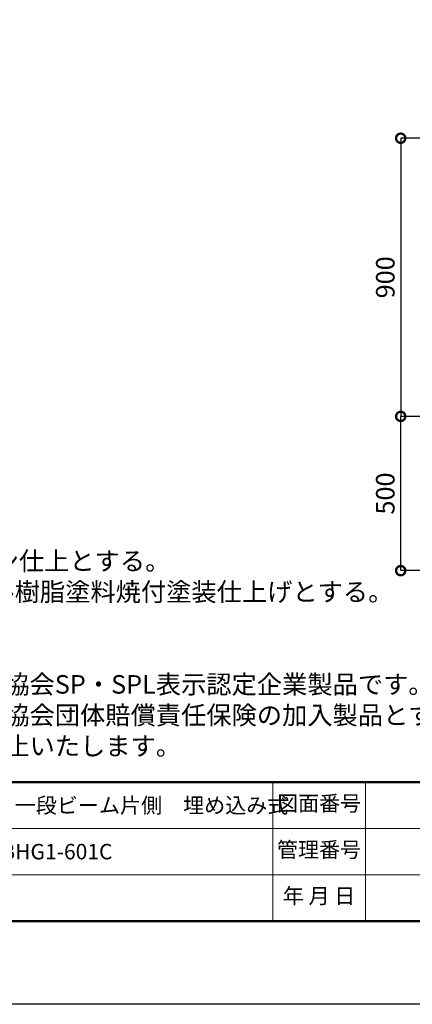
# Model space of a CAD drawing. Extents: x -6722 to 1678, y 25224 to 31164.
# Drawn here: x -2113 to -840, y 25224 to 28416 of the extents above; entities that cross this region are included whole.
import ezdxf
from ezdxf.enums import TextEntityAlignment as Align

# ---------------------------------------------------------------- set-up
doc = ezdxf.new("R2010")
doc.units = 0
doc.header["$MEASUREMENT"] = 0
doc.header["$PDMODE"] = 1
doc.layers.get('DefPoints').update_dxf_attribs({"linetype": 'CONTINUOUS'})
for name, color, linetype, lineweight in [('FRAM3', 1, 'CONTINUOUS', 50), ('外形線', 7, 'CONTINUOUS', 18), ('寸法線', 3, 'CONTINUOUS', 18), ('文字', 4, 'CONTINUOUS', 18), ('文字一般', 4, 'CONTINUOUS', 18), ('細線', 8, 'CONTINUOUS', 5)]:
    doc.layers.add(name, color=color, linetype=linetype, lineweight=lineweight)
doc.styles.get("Standard").update_dxf_attribs({"font": 'TXT.SHX', "bigfont": 'bigfont.shx'})
doc.dimstyles.new('20ベース', dxfattribs={"dimscale": 20, "dimtxt": 3, "dimasz": 3, "dimexe": 0, "dimexo": 1, "dimgap": 1, "dimtad": 3, "dimdec": 1, "dimdsep": 46, "dimtxsty": 'Standard', "dimblk1": 'DOTSMALL', "dimblk2": 'DOTSMALL', "dimsah": 1, "dimcen": 0, "dimclrd": 256, "dimclre": 256, "dimclrt": 7, "dimadec": 0, "dimazin": 0, "dimtfac": 1, "dimtdec": 1, "dimtix": 1, "dimtmove": 2, "dimatfit": 3, "dimldrblk": 'DOTSMALL', "dimfxl": 0, "dimtolj": 1, "dimarcsym": 0})

# ---------------------------------------------------------------- blocks, each defined once
blk = doc.blocks.new('_DotSmall')
at = {"layer": 'FRAM3', "color": 0, "const_width": 0.5}
blk.add_lwpolyline([(-0.0625, 0, 1), (0.0625, 0, 1)], format="xyb", close=True, dxfattribs=at)
blk = doc.blocks.new('*D13')
at = {"layer": 'DefPoints', "color": 0, "ltscale": 0.05}
for p in [(-353.2, 28031.7), (-877.6, 27129.7), (-593.4, 27129.7)]:
    blk.add_point(p, dxfattribs=at)
at = {"layer": '寸法線', "lineweight": -2, "ltscale": 0.05}
for p, q in [((-373.2, 28031.7), (-877.6, 28031.7)), ((-877.6, 28031.7), (-877.6, 27129.7)), ((-613.4, 27129.7), (-877.6, 27129.7))]:
    blk.add_line(p, q, dxfattribs=at)
at = {"layer": '寸法線', "lineweight": -2, "ltscale": 0.05, "xscale": 60, "yscale": 60, "zscale": 60}
for p, rotation in [((-877.6, 28031.7), 90), ((-877.6, 27129.7), 270)]:
    blk.add_blockref('_DotSmall', p, dxfattribs=dict(at, rotation=rotation))
at = {"layer": '寸法線', "color": 7, "ltscale": 0.05, "insert": (-927.6, 27580.7), "char_height": 60, "attachment_point": 5, "rotation": 90}
blk.add_mtext('\\A1;900', dxfattribs=at)
blk = doc.blocks.new('*D37')
at = {"layer": 'DefPoints', "color": 0}
for p in [(-877.6, 27129.7), (-676.1, 27129.7), (-656.1, 26629.7)]:
    blk.add_point(p, dxfattribs=at)
at = {"layer": '寸法線', "lineweight": -2}
for p, q in [((-696.1, 27129.7), (-877.6, 27129.7)), ((-877.6, 26629.7), (-877.6, 27129.7)), ((-676.1, 26629.7), (-877.6, 26629.7))]:
    blk.add_line(p, q, dxfattribs=at)
at = {"layer": '寸法線', "lineweight": -2, "xscale": 60, "yscale": 60, "zscale": 60}
for p, rotation in [((-877.6, 27129.7), 90), ((-877.6, 26629.7), 270)]:
    blk.add_blockref('_DotSmall', p, dxfattribs=dict(at, rotation=rotation))
at = {"layer": '寸法線', "color": 7, "insert": (-927.6, 26879.7), "char_height": 60, "attachment_point": 5, "rotation": 90}
blk.add_mtext('\\A1;500', dxfattribs=at)
blk = doc.blocks.new('快工房表題欄1')
at = {"layer": 'FRAM3'}
for p, q in [((0, 22.5), (-377.5, 22.5)), ((0, 0), (-377.5, 0))]:
    blk.add_line(p, q, dxfattribs=at)
at = {"layer": '外形線'}
for p, q in [((-135, 22.5), (-135, 0)), ((0, 15), (-377.5, 15)), ((-75, 7.5), (-377.5, 7.5))]:
    blk.add_line(p, q, dxfattribs=at)
at = {"layer": '細線'}
blk.add_line((-120, 22.5), (-120, 0), dxfattribs=at)
at = {"layer": '文字一般', "char_height": 2.5, "width": 15, "attachment_point": 5}
for s, insert in [('図面番号', (-127.5, 18.75)), ('管理番号', (-127.5, 11.25)), ('年 月 日', (-127.5, 3.75))]:
    blk.add_mtext(s, dxfattribs=dict(at, insert=insert))
at = {"layer": '文字一般'}
for tag, p in [('設計', (-255, 18.75)), ('製品名称', (-170, 18.75)), ('図面番号', (-97.5, 18.75)), ('JOB', (-40, 18.75)), ('A*', (-5, 18.75)), ('符号１', (-372.5, 11.25)), ('改定事項１', (-335, 11.25)), ('改定年月日１', (-287.5, 11.25)), ('製図', (-255, 11.25)), ('縮尺', (-230, 11.25)), ('型番', (-170, 11.25)), ('管理番号', (-97.5, 11.25)), ('符号２', (-372.5, 3.75)), ('改定事項２', (-335, 3.75)), ('改定年月日２', (-287.5, 3.75)), ('検図', (-255, 3.75)), ('番号', (-230, 3.75)), ('物件名称', (-170, 3.75)), ('年月日', (-97.5, 3.75))]:
    blk.add_attdef(tag, text='', height=2.5, dxfattribs=at).set_placement(p, align=Align.MIDDLE_CENTER)

msp = doc.modelspace()

# ---------------------------------------------------------------- linework, layer by layer
at = {"layer": 'DefPoints'}
msp.add_lwpolyline([(-6722.2, 31163.53), (1677.8, 31163.53), (1677.8, 25223.53), (-6722.2, 25223.53)], close=True, dxfattribs=at)
at = {"layer": 'FRAM3', "color": 1, "linetype": 'Continuous'}
msp.add_lwpolyline([(-6142.2, 25493.53), (-6142.2, 30893.53), (1407.8, 30893.53), (1407.8, 25493.53)], close=True, dxfattribs=at)

# ---------------------------------------------------------------- block references
at = {"layer": '文字一般'}
ref = msp.add_blockref('快工房表題欄1', (1407.8, 25493.53), dxfattribs=dict(at, xscale=20, yscale=20, zscale=20))
ref.add_attrib('製品名称', '手摺ステンレス製\u3000一段ビーム片側\u3000埋め込み式', dxfattribs={"layer": '文字', "height": 50}).set_placement((-1992.2, 25868.53), align=Align.MIDDLE_CENTER)
ref.add_attrib('型番', 'BHG1-601C', dxfattribs={"layer": '文字', "height": 50}).set_placement((-1992.2, 25718.53), align=Align.MIDDLE_CENTER)

# ---------------------------------------------------------------- texts
at = {"layer": '文字', "insert": (-3472.34, 26012.14), "char_height": 60, "attachment_point": 7}
msp.add_mtext('鋼材は全てSUS304とし、ヘアライン仕上とする。\\Pアルミ鋳物は、AC3Aとし、アクリル樹脂塗料焼付塗装仕上げとする。\\Pアルミ鋳物は抜け防止加工を行う。\\Pボルトナット類は、SUS製とする。\\P本製品は、（一社）日本公園施設業協会SP・SPL表示認定企業製品です。\\P本製品は、（一社）日本公園施設業協会団体賠償責任保険の加入製品とする。\\P本製品の設計図面の変更、模倣を禁止いたします。', dxfattribs=at)

# ---------------------------------------------------------------- dimensions: what is measured, and where the dimension line sits
at = {"layer": '寸法線', "ltscale": 0.05}
dim = msp.add_linear_dim(base=(-877.55, 27129.66), p1=(-353.23, 28031.66), p2=(-593.36, 27129.66), angle=90, text='900', dimstyle='20ベース', dxfattribs=at)
dim.commit()
dim.dimension.update_dxf_attribs({"geometry": '*D13', "text_midpoint": (-927.55, 27580.66)})
at = {"layer": '寸法線'}
dim = msp.add_linear_dim(base=(-877.55, 27129.66), p1=(-656.12, 26629.66), p2=(-676.12, 27129.66), angle=90, dimstyle='20ベース', dxfattribs=at)
dim.commit()
dim.dimension.update_dxf_attribs({"geometry": '*D37', "text_midpoint": (-927.55, 26879.66)})

doc.saveas('drawing.dxf')
